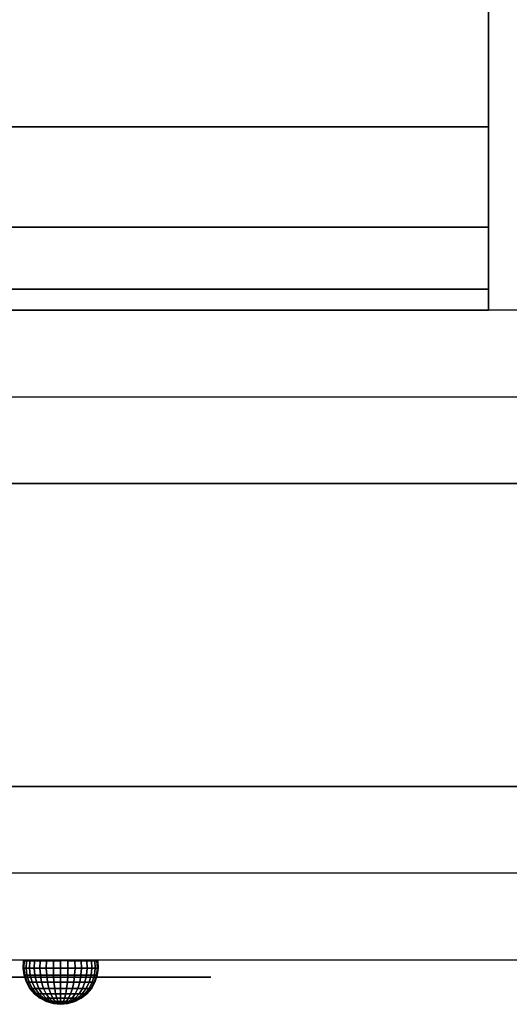
# Model space of a CAD drawing. Extents: x -167 to 172, y -192 to 118.
# Drawn here: x 9 to 62, y -192 to -86 of the extents above; entities that cross this region are included whole.
import ezdxf

# ---------------------------------------------------------------- set-up
doc = ezdxf.new("R2010")
doc.units = 0
doc.header["$LTSCALE"] = 50
doc.layers.get('0').update_dxf_attribs({"linetype": 'CONTINUOUS'})

# ---------------------------------------------------------------- blocks, each defined once
blk = doc.blocks.new('QMODEL__20250710083437_1')
at = {"color": 9, "invisible_edges": 15}
for points in [[(60, -44.194174, 44.194174), (60, -51.966851, 34.72314), (60, -97.697679, 65.279502), (60, -83.085047, 83.085047)], [(60, -51.966851, -34.72314), (60, -44.194174, -44.194174), (60, -83.085047, -83.085047), (60, -97.697679, -65.279502)], [(60, -51.966851, 34.72314), (60, -57.742471, 23.917715), (60, -108.555845, 44.965303), (60, -97.697679, 65.279502)], [(60, -57.742471, -23.917715), (60, -51.966851, -34.72314), (60, -97.697679, -65.279502), (60, -108.555845, -44.965303)], [(60, -57.742471, 23.917715), (60, -61.29908, 12.193145), (60, -115.24227, 22.923113), (60, -108.555845, 44.965303)], [(60, -61.29908, -12.193145), (60, -57.742471, -23.917715), (60, -108.555845, -44.965303), (60, -115.24227, -22.923113)], [(60, -61.29908, 12.193145), (60, -62.5), (60, -117.5), (60, -115.24227, 22.923113)], [(60, -62.5), (60, -61.29908, -12.193145), (60, -115.24227, -22.923113), (60, -117.5)]]:
    blk.add_3dface(points, dxfattribs=at)
at = {"color": 19}
for points, invisible_edges in [([(164.999998, -126.86, -50), (164.999998, -117.5, -50), (-44.999998, -117.5, -50), (-44.999998, -126.86, -50)], 5), ([(164.999998, -126.86, 50), (164.999998, -117.5, 50), (-44.999998, -117.5, 50), (-44.999998, -126.86, 50)], 5), ([(164.999998, -187.699997, -50), (164.999998, -178.339998, -50), (-44.999998, -178.339998, -50), (-44.999998, -187.699997, -50)], 5), ([(164.999998, -187.699997, 50), (164.999998, -178.339998, 50), (-44.999998, -178.339998, 50), (-44.999998, -187.699997, 50)], 5), ([(164.999998, -187.699997, 50), (164.999998, -178.339998, 50), (-44.999998, -178.339998, 50), (-44.999998, -187.699997, 50)], 5), ([(164.999998, -187.699997, -50), (164.999998, -178.339998, -50), (-44.999998, -178.339998, -50), (-44.999998, -187.699997, -50)], 5), ([(-2.999999, -189.571996, 10), (-2.999999, -189.571996, -10), (25.000001, -189.571996, -5), (25.000001, -189.571996, 5)], 4), ([(25.000001, -189.571996), (25.000001, -189.571996, 5), (25.975452, -189.571996, 4.903926)], 13), ([(25.000001, -189.571996), (25.975452, -189.571996, 4.903926), (26.913418, -189.571996, 4.619398)], 13), ([(25.000001, -189.571996), (26.913418, -189.571996, 4.619398), (27.777852, -189.571996, 4.157348)], 13), ([(25.000001, -189.571996), (27.777852, -189.571996, 4.157348), (28.535535, -189.571996, 3.535534)], 13), ([(25.000001, -189.571996), (28.535535, -189.571996, 3.535534), (29.157349, -189.571996, 2.777851)], 13), ([(25.000001, -189.571996), (29.157349, -189.571996, 2.777851), (29.619398, -189.571996, 1.913417)], 13), ([(25.000001, -189.571996), (29.619398, -189.571996, 1.913417), (29.903927, -189.571996, 0.975452)], 13), ([(25.000001, -189.571996), (29.903927, -189.571996, 0.975452), (30.000001, -189.571996)], 13), ([(25.000001, -189.571996), (30.000001, -189.571996), (29.903927, -189.571996, -0.975452)], 13), ([(25.000001, -189.571996), (29.903927, -189.571996, -0.975452), (29.619398, -189.571996, -1.913417)], 13), ([(25.000001, -189.571996), (29.619398, -189.571996, -1.913417), (29.157349, -189.571996, -2.777851)], 13), ([(25.000001, -189.571996), (29.157349, -189.571996, -2.777851), (28.535535, -189.571996, -3.535534)], 13), ([(25.000001, -189.571996), (28.535535, -189.571996, -3.535534), (27.777852, -189.571996, -4.157348)], 13), ([(25.000001, -189.571996), (27.777852, -189.571996, -4.157348), (26.913418, -189.571996, -4.619398)], 13), ([(25.000001, -189.571996), (26.913418, -189.571996, -4.619398), (25.975452, -189.571996, -4.903926)], 13), ([(25.000001, -189.571996), (25.975452, -189.571996, -4.903926), (25.000001, -189.571996, -5)], 13)]:
    blk.add_3dface(points, dxfattribs=dict(at, invisible_edges=invisible_edges))
at = {"color": 252}
for points, invisible_edges in [([(-44.999998, -117.5, 50), (-44.999998, -117.5, -50), (164.999998, -117.5, -50), (164.999998, -117.5, 50)], 15), ([(164.999998, -136.219999, -50), (164.999998, -126.86, -50), (-44.999998, -126.86, -50), (-44.999998, -136.219999, -50)], 7), ([(164.999998, -136.219999, 50), (164.999998, -126.86, 50), (-44.999998, -126.86, 50), (-44.999998, -136.219999, 50)], 7), ([(163.599998, -168.979998, -49), (163.599998, -136.219999, -49), (-43.599998, -136.219999, -49), (-43.599998, -168.979998, -49)], 5), ([(-43.599998, -136.219999, -49), (-43.599998, -136.219999, -50), (163.599998, -136.219999, -50), (163.599998, -136.219999, -49)], 15), ([(163.599998, -168.979998, 49), (163.599998, -136.219999, 49), (-43.599998, -136.219999, 49), (-43.599998, -168.979998, 49)], 5), ([(-43.599998, -136.219999, 49), (-43.599998, -136.219999, 50), (163.599998, -136.219999, 50), (163.599998, -136.219999, 49)], 15), ([(164.999998, -178.339998, -50), (164.999998, -168.979998, -50), (-44.999998, -168.979998, -50), (-44.999998, -178.339998, -50)], 13), ([(164.999998, -178.339998, 50), (164.999998, -168.979998, 50), (-44.999998, -168.979998, 50), (-44.999998, -178.339998, 50)], 13), ([(164.999998, -178.339998, 50), (164.999998, -168.979998, 50), (-44.999998, -168.979998, 50), (-44.999998, -178.339998, 50)], 13), ([(164.999998, -178.339998, -50), (164.999998, -168.979998, -50), (-44.999998, -168.979998, -50), (-44.999998, -178.339998, -50)], 13), ([(-43.599998, -168.979998, -49), (-43.599998, -168.979998, -50), (163.599998, -168.979998, -50), (163.599998, -168.979998, -49)], 15), ([(-43.599998, -168.979998, 49), (-43.599998, -168.979998, 50), (163.599998, -168.979998, 50), (163.599998, -168.979998, 49)], 15)]:
    blk.add_3dface(points, dxfattribs=dict(at, invisible_edges=invisible_edges))
at = {"color": 100, "invisible_edges": 15}
blk.add_3dface([(-44.999998, -187.699997, 50), (-44.999998, -187.699997, -50), (164.999998, -187.699997, -50), (164.999998, -187.699997, 50)], dxfattribs=at)
at = {"color": 9}
mesh = blk.add_polymesh((2, 32), dxfattribs=dict(at, n_close=True))
for k, corner in enumerate([(-60, 0, 117.5), (-60, -22.923113, 115.24227), (-60, -44.965303, 108.555845), (-60, -65.279502, 97.697679), (-60, -83.085047, 83.085047), (-60, -97.697679, 65.279502), (-60, -108.555845, 44.965303), (-60, -115.24227, 22.923113), (-60, -117.5), (-60, -115.24227, -22.923113), (-60, -108.555845, -44.965303), (-60, -97.697679, -65.279502), (-60, -83.085047, -83.085047), (-60, -65.279502, -97.697679), (-60, -44.965303, -108.555845), (-60, -22.923113, -115.24227), (-60, 0, -117.5), (-60, 22.923113, -115.24227), (-60, 44.965303, -108.555845), (-60, 65.279502, -97.697679), (-60, 83.085047, -83.085047), (-60, 97.697679, -65.279502), (-60, 108.555845, -44.965303), (-60, 115.24227, -22.923113), (-60, 117.5), (-60, 115.24227, 22.923113), (-60, 108.555845, 44.965303), (-60, 97.697679, 65.279502), (-60, 83.085047, 83.085047), (-60, 65.279502, 97.697679), (-60, 44.965303, 108.555845), (-60, 22.923113, 115.24227), (60, 0, 117.5), (60, -22.923113, 115.24227), (60, -44.965303, 108.555845), (60, -65.279502, 97.697679), (60, -83.085047, 83.085047), (60, -97.697679, 65.279502), (60, -108.555845, 44.965303), (60, -115.24227, 22.923113), (60, -117.5), (60, -115.24227, -22.923113), (60, -108.555845, -44.965303), (60, -97.697679, -65.279502), (60, -83.085047, -83.085047), (60, -65.279502, -97.697679), (60, -44.965303, -108.555845), (60, -22.923113, -115.24227), (60, 0, -117.5), (60, 22.923113, -115.24227), (60, 44.965303, -108.555845), (60, 65.279502, -97.697679), (60, 83.085047, -83.085047), (60, 97.697679, -65.279502), (60, 108.555845, -44.965303), (60, 115.24227, -22.923113), (60, 117.5), (60, 115.24227, 22.923113), (60, 108.555845, 44.965303), (60, 97.697679, 65.279502), (60, 83.085047, 83.085047), (60, 65.279502, 97.697679), (60, 44.965303, 108.555845), (60, 22.923113, 115.24227)]):
    mesh.set_mesh_vertex(divmod(k, 32), corner)
at = {"color": 252}
mesh = blk.add_polymesh((2, 9), dxfattribs=at)
for k, corner in enumerate([(13.800001, -188.591495, -30.953156), (13.010501, -188.591495, -31.030915), (12.251341, -188.591495, -31.261204), (11.551695, -188.591495, -31.635172), (10.93845, -188.591495, -32.138449), (10.435173, -188.591495, -32.751694), (10.061204, -188.591495, -33.45134), (9.830916, -188.591495, -34.2105), (9.753157, -188.591495, -35), (13.800001, -187.816996, -31), (13.019639, -187.816996, -31.076859), (12.269267, -187.816996, -31.304482), (11.57772, -187.816996, -31.674122), (10.971574, -187.816996, -32.171573), (10.474122, -187.816996, -32.777719), (10.104483, -187.816996, -33.469266), (9.87686, -187.816996, -34.219639), (9.800001, -187.816996, -35)]):
    mesh.set_mesh_vertex(divmod(k, 9), corner)
mesh = blk.add_polymesh((2, 9), dxfattribs=at)
for k, corner in enumerate([(9.753157, -188.591495, -35), (9.830916, -188.591495, -35.7895), (10.061204, -188.591495, -36.54866), (10.435173, -188.591495, -37.248306), (10.93845, -188.591495, -37.861551), (11.551695, -188.591495, -38.364828), (12.251341, -188.591495, -38.738796), (13.010501, -188.591495, -38.969085), (13.800001, -188.591495, -39.046844), (9.800001, -187.816996, -35), (9.87686, -187.816996, -35.780361), (10.104483, -187.816996, -36.530734), (10.474122, -187.816996, -37.222281), (10.971574, -187.816996, -37.828427), (11.57772, -187.816996, -38.325878), (12.269267, -187.816996, -38.695518), (13.019639, -187.816996, -38.923141), (13.800001, -187.816996, -39)]):
    mesh.set_mesh_vertex(divmod(k, 9), corner)
mesh = blk.add_polymesh((2, 9), dxfattribs=at)
for k, corner in enumerate([(13.800001, -188.591495, 39.046844), (13.010501, -188.591495, 38.969085), (12.251341, -188.591495, 38.738796), (11.551695, -188.591495, 38.364828), (10.93845, -188.591495, 37.861551), (10.435173, -188.591495, 37.248306), (10.061204, -188.591495, 36.54866), (9.830916, -188.591495, 35.7895), (9.753157, -188.591495, 35), (13.800001, -187.816996, 39), (13.019639, -187.816996, 38.923141), (12.269267, -187.816996, 38.695518), (11.57772, -187.816996, 38.325878), (10.971574, -187.816996, 37.828427), (10.474122, -187.816996, 37.222281), (10.104483, -187.816996, 36.530734), (9.87686, -187.816996, 35.780361), (9.800001, -187.816996, 35)]):
    mesh.set_mesh_vertex(divmod(k, 9), corner)
mesh = blk.add_polymesh((2, 9), dxfattribs=at)
for k, corner in enumerate([(9.753157, -188.591495, 35), (9.830916, -188.591495, 34.2105), (10.061204, -188.591495, 33.45134), (10.435173, -188.591495, 32.751694), (10.93845, -188.591495, 32.138449), (11.551695, -188.591495, 31.635172), (12.251341, -188.591495, 31.261204), (13.010501, -188.591495, 31.030915), (13.800001, -188.591495, 30.953156), (9.800001, -187.816996, 35), (9.87686, -187.816996, 34.219639), (10.104483, -187.816996, 33.469266), (10.474122, -187.816996, 32.777719), (10.971574, -187.816996, 32.171573), (11.57772, -187.816996, 31.674122), (12.269267, -187.816996, 31.304482), (13.019639, -187.816996, 31.076859), (13.800001, -187.816996, 31)]):
    mesh.set_mesh_vertex(divmod(k, 9), corner)
mesh = blk.add_polymesh((2, 9), dxfattribs=at)
for k, corner in enumerate([(13.800001, -188.591495, -39.046844), (14.589501, -188.591495, -38.969085), (15.348661, -188.591495, -38.738796), (16.048307, -188.591495, -38.364828), (16.661552, -188.591495, -37.861551), (17.164829, -188.591495, -37.248306), (17.538797, -188.591495, -36.54866), (17.769086, -188.591495, -35.7895), (17.846845, -188.591495, -35), (13.800001, -187.816996, -39), (14.580362, -187.816996, -38.923141), (15.330735, -187.816996, -38.695518), (16.022282, -187.816996, -38.325878), (16.628428, -187.816996, -37.828427), (17.125879, -187.816996, -37.222281), (17.495519, -187.816996, -36.530734), (17.723142, -187.816996, -35.780361), (17.800001, -187.816996, -35)]):
    mesh.set_mesh_vertex(divmod(k, 9), corner)
mesh = blk.add_polymesh((2, 9), dxfattribs=at)
for k, corner in enumerate([(13.800001, -188.591495, 30.953156), (14.589501, -188.591495, 31.030915), (15.348661, -188.591495, 31.261204), (16.048307, -188.591495, 31.635172), (16.661552, -188.591495, 32.138449), (17.164829, -188.591495, 32.751694), (17.538797, -188.591495, 33.45134), (17.769086, -188.591495, 34.2105), (17.846845, -188.591495, 35), (13.800001, -187.816996, 31), (14.580362, -187.816996, 31.076859), (15.330735, -187.816996, 31.304482), (16.022282, -187.816996, 31.674122), (16.628428, -187.816996, 32.171573), (17.125879, -187.816996, 32.777719), (17.495519, -187.816996, 33.469266), (17.723142, -187.816996, 34.219639), (17.800001, -187.816996, 35)]):
    mesh.set_mesh_vertex(divmod(k, 9), corner)
mesh = blk.add_polymesh((2, 8), dxfattribs=at)
for k, corner in enumerate([(17.846845, -188.591495, -35), (17.769086, -188.591495, -34.2105), (17.538797, -188.591495, -33.45134), (17.164829, -188.591495, -32.751694), (16.661552, -188.591495, -32.138449), (16.048307, -188.591495, -31.635172), (15.348661, -188.591495, -31.261204), (14.589501, -188.591495, -31.030915), (17.800001, -187.816996, -35), (17.723142, -187.816996, -34.219639), (17.495519, -187.816996, -33.469266), (17.125879, -187.816996, -32.777719), (16.628428, -187.816996, -32.171573), (16.022282, -187.816996, -31.674122), (15.330735, -187.816996, -31.304482), (14.580362, -187.816996, -31.076859)]):
    mesh.set_mesh_vertex(divmod(k, 8), corner)
mesh = blk.add_polymesh((2, 8), dxfattribs=at)
for k, corner in enumerate([(17.846845, -188.591495, 35), (17.769086, -188.591495, 35.7895), (17.538797, -188.591495, 36.54866), (17.164829, -188.591495, 37.248306), (16.661552, -188.591495, 37.861551), (16.048307, -188.591495, 38.364828), (15.348661, -188.591495, 38.738796), (14.589501, -188.591495, 38.969085), (17.800001, -187.816996, 35), (17.723142, -187.816996, 35.780361), (17.495519, -187.816996, 36.530734), (17.125879, -187.816996, 37.222281), (16.628428, -187.816996, 37.828427), (16.022282, -187.816996, 38.325878), (15.330735, -187.816996, 38.695518), (14.580362, -187.816996, 38.923141)]):
    mesh.set_mesh_vertex(divmod(k, 8), corner)
mesh = blk.add_polymesh((9, 9), dxfattribs=at)
for k, corner in enumerate([(13.800001, -192.496995, -35), (13.800001, -192.496995, -35), (13.800001, -192.496995, -35), (13.800001, -192.496995, -35), (13.800001, -192.496995, -35), (13.800001, -192.496995, -35), (13.800001, -192.496995, -35), (13.800001, -192.496995, -35), (13.800001, -192.496995, -35), (13.800001, -192.422658, -34.227654), (13.649324, -192.422658, -34.242495), (13.504437, -192.422658, -34.286446), (13.370909, -192.422658, -34.357818), (13.25387, -192.422658, -34.453869), (13.157819, -192.422658, -34.570908), (13.086447, -192.422658, -34.704436), (13.042496, -192.422658, -34.849323), (13.027655, -192.422658, -35), (13.800001, -192.202375, -33.483666), (13.504179, -192.202375, -33.512802), (13.219725, -192.202375, -33.59909), (12.957571, -192.202375, -33.739214), (12.727791, -192.202375, -33.92779), (12.539215, -192.202375, -34.15757), (12.399091, -192.202375, -34.419724), (12.312802, -192.202375, -34.704178), (12.283666, -192.202375, -35), (13.800001, -191.844235, -32.79535), (13.369895, -191.844235, -32.837711), (12.956318, -191.844235, -32.963169), (12.575163, -191.844235, -33.1669), (12.241077, -191.844235, -33.441077), (11.966901, -191.844235, -33.775162), (11.763169, -191.844235, -34.156317), (11.637712, -191.844235, -34.569894), (11.59535, -191.844235, -35), (13.800001, -191.361386, -32.187978), (13.251402, -191.361386, -32.24201), (12.723886, -191.361386, -32.40203), (12.237725, -191.361386, -32.661889), (11.811601, -191.361386, -33.0116), (11.46189, -191.361386, -33.437724), (11.202031, -191.361386, -33.923886), (11.042011, -191.361386, -34.451402), (10.987978, -191.361386, -35), (13.800001, -190.771556, -31.68385), (13.153052, -190.771556, -31.747569), (12.530965, -190.771556, -31.936277), (11.957646, -190.771556, -32.242722), (11.455128, -190.771556, -32.655128), (11.042723, -190.771556, -33.157646), (10.736277, -190.771556, -33.730964), (10.547569, -190.771556, -34.353051), (10.483851, -190.771556, -35), (13.800001, -190.096402, -31.301475), (13.078454, -190.096402, -31.372541), (12.384637, -190.096402, -31.583009), (11.74521, -190.096402, -31.924789), (11.184749, -190.096402, -32.384748), (10.72479, -190.096402, -32.94521), (10.383009, -190.096402, -33.584636), (10.172542, -190.096402, -34.278454), (10.101476, -190.096402, -35), (13.800001, -189.360711, -31.054893), (13.030349, -189.360711, -31.130697), (12.290274, -189.360711, -31.355196), (11.608217, -189.360711, -31.719763), (11.010389, -189.360711, -32.210388), (10.519764, -189.360711, -32.808216), (10.155197, -189.360711, -33.490273), (9.930698, -189.360711, -34.230348), (9.854894, -189.360711, -35), (13.800001, -188.591495, -30.953156), (13.010501, -188.591495, -31.030915), (12.251341, -188.591495, -31.261204), (11.551695, -188.591495, -31.635172), (10.93845, -188.591495, -32.138449), (10.435173, -188.591495, -32.751694), (10.061204, -188.591495, -33.45134), (9.830916, -188.591495, -34.2105), (9.753157, -188.591495, -35)]):
    mesh.set_mesh_vertex(divmod(k, 9), corner)
mesh = blk.add_polymesh((9, 9), dxfattribs=at)
for k, corner in enumerate([(13.800001, -192.496995, -35), (13.800001, -192.496995, -35), (13.800001, -192.496995, -35), (13.800001, -192.496995, -35), (13.800001, -192.496995, -35), (13.800001, -192.496995, -35), (13.800001, -192.496995, -35), (13.800001, -192.496995, -35), (13.800001, -192.496995, -35), (13.027655, -192.422658, -35), (13.042496, -192.422658, -35.150677), (13.086447, -192.422658, -35.295564), (13.157819, -192.422658, -35.429092), (13.25387, -192.422658, -35.546131), (13.370909, -192.422658, -35.642182), (13.504437, -192.422658, -35.713554), (13.649324, -192.422658, -35.757505), (13.800001, -192.422658, -35.772346), (12.283666, -192.202375, -35), (12.312802, -192.202375, -35.295822), (12.399091, -192.202375, -35.580276), (12.539215, -192.202375, -35.84243), (12.727791, -192.202375, -36.07221), (12.957571, -192.202375, -36.260786), (13.219725, -192.202375, -36.40091), (13.504179, -192.202375, -36.487198), (13.800001, -192.202375, -36.516334), (11.59535, -191.844235, -35), (11.637712, -191.844235, -35.430106), (11.763169, -191.844235, -35.843683), (11.966901, -191.844235, -36.224838), (12.241077, -191.844235, -36.558923), (12.575163, -191.844235, -36.8331), (12.956318, -191.844235, -37.036831), (13.369895, -191.844235, -37.162289), (13.800001, -191.844235, -37.20465), (10.987978, -191.361386, -35), (11.042011, -191.361386, -35.548598), (11.202031, -191.361386, -36.076114), (11.46189, -191.361386, -36.562276), (11.811601, -191.361386, -36.9884), (12.237725, -191.361386, -37.338111), (12.723886, -191.361386, -37.59797), (13.251402, -191.361386, -37.75799), (13.800001, -191.361386, -37.812022), (10.483851, -190.771556, -35), (10.547569, -190.771556, -35.646949), (10.736277, -190.771556, -36.269036), (11.042723, -190.771556, -36.842354), (11.455128, -190.771556, -37.344872), (11.957646, -190.771556, -37.757278), (12.530965, -190.771556, -38.063723), (13.153052, -190.771556, -38.252431), (13.800001, -190.771556, -38.31615), (10.101476, -190.096402, -35), (10.172542, -190.096402, -35.721546), (10.383009, -190.096402, -36.415364), (10.72479, -190.096402, -37.05479), (11.184749, -190.096402, -37.615252), (11.74521, -190.096402, -38.075211), (12.384637, -190.096402, -38.416991), (13.078454, -190.096402, -38.627459), (13.800001, -190.096402, -38.698525), (9.854894, -189.360711, -35), (9.930698, -189.360711, -35.769652), (10.155197, -189.360711, -36.509727), (10.519764, -189.360711, -37.191784), (11.010389, -189.360711, -37.789612), (11.608217, -189.360711, -38.280237), (12.290274, -189.360711, -38.644804), (13.030349, -189.360711, -38.869303), (13.800001, -189.360711, -38.945107), (9.753157, -188.591495, -35), (9.830916, -188.591495, -35.7895), (10.061204, -188.591495, -36.54866), (10.435173, -188.591495, -37.248306), (10.93845, -188.591495, -37.861551), (11.551695, -188.591495, -38.364828), (12.251341, -188.591495, -38.738796), (13.010501, -188.591495, -38.969085), (13.800001, -188.591495, -39.046844)]):
    mesh.set_mesh_vertex(divmod(k, 9), corner)
mesh = blk.add_polymesh((9, 9), dxfattribs=at)
for k, corner in enumerate([(13.800001, -192.496995, 35), (13.800001, -192.496995, 35), (13.800001, -192.496995, 35), (13.800001, -192.496995, 35), (13.800001, -192.496995, 35), (13.800001, -192.496995, 35), (13.800001, -192.496995, 35), (13.800001, -192.496995, 35), (13.800001, -192.496995, 35), (13.800001, -192.422658, 35.772346), (13.649324, -192.422658, 35.757505), (13.504437, -192.422658, 35.713554), (13.370909, -192.422658, 35.642182), (13.25387, -192.422658, 35.546131), (13.157819, -192.422658, 35.429092), (13.086447, -192.422658, 35.295564), (13.042496, -192.422658, 35.150677), (13.027655, -192.422658, 35), (13.800001, -192.202375, 36.516334), (13.504179, -192.202375, 36.487198), (13.219725, -192.202375, 36.40091), (12.957571, -192.202375, 36.260786), (12.727791, -192.202375, 36.07221), (12.539215, -192.202375, 35.84243), (12.399091, -192.202375, 35.580276), (12.312802, -192.202375, 35.295822), (12.283666, -192.202375, 35), (13.800001, -191.844235, 37.20465), (13.369895, -191.844235, 37.162289), (12.956318, -191.844235, 37.036831), (12.575163, -191.844235, 36.8331), (12.241077, -191.844235, 36.558923), (11.966901, -191.844235, 36.224838), (11.763169, -191.844235, 35.843683), (11.637712, -191.844235, 35.430106), (11.59535, -191.844235, 35), (13.800001, -191.361386, 37.812022), (13.251402, -191.361386, 37.75799), (12.723886, -191.361386, 37.59797), (12.237725, -191.361386, 37.338111), (11.811601, -191.361386, 36.9884), (11.46189, -191.361386, 36.562276), (11.202031, -191.361386, 36.076114), (11.042011, -191.361386, 35.548598), (10.987978, -191.361386, 35), (13.800001, -190.771556, 38.31615), (13.153052, -190.771556, 38.252431), (12.530965, -190.771556, 38.063723), (11.957646, -190.771556, 37.757278), (11.455128, -190.771556, 37.344872), (11.042723, -190.771556, 36.842354), (10.736277, -190.771556, 36.269036), (10.547569, -190.771556, 35.646949), (10.483851, -190.771556, 35), (13.800001, -190.096402, 38.698525), (13.078454, -190.096402, 38.627459), (12.384637, -190.096402, 38.416991), (11.74521, -190.096402, 38.075211), (11.184749, -190.096402, 37.615252), (10.72479, -190.096402, 37.05479), (10.383009, -190.096402, 36.415364), (10.172542, -190.096402, 35.721546), (10.101476, -190.096402, 35), (13.800001, -189.360711, 38.945107), (13.030349, -189.360711, 38.869303), (12.290274, -189.360711, 38.644804), (11.608217, -189.360711, 38.280237), (11.010389, -189.360711, 37.789612), (10.519764, -189.360711, 37.191784), (10.155197, -189.360711, 36.509727), (9.930698, -189.360711, 35.769652), (9.854894, -189.360711, 35), (13.800001, -188.591495, 39.046844), (13.010501, -188.591495, 38.969085), (12.251341, -188.591495, 38.738796), (11.551695, -188.591495, 38.364828), (10.93845, -188.591495, 37.861551), (10.435173, -188.591495, 37.248306), (10.061204, -188.591495, 36.54866), (9.830916, -188.591495, 35.7895), (9.753157, -188.591495, 35)]):
    mesh.set_mesh_vertex(divmod(k, 9), corner)
mesh = blk.add_polymesh((9, 9), dxfattribs=at)
for k, corner in enumerate([(13.800001, -192.496995, 35), (13.800001, -192.496995, 35), (13.800001, -192.496995, 35), (13.800001, -192.496995, 35), (13.800001, -192.496995, 35), (13.800001, -192.496995, 35), (13.800001, -192.496995, 35), (13.800001, -192.496995, 35), (13.800001, -192.496995, 35), (13.027655, -192.422658, 35), (13.042496, -192.422658, 34.849323), (13.086447, -192.422658, 34.704436), (13.157819, -192.422658, 34.570908), (13.25387, -192.422658, 34.453869), (13.370909, -192.422658, 34.357818), (13.504437, -192.422658, 34.286446), (13.649324, -192.422658, 34.242495), (13.800001, -192.422658, 34.227654), (12.283666, -192.202375, 35), (12.312802, -192.202375, 34.704178), (12.399091, -192.202375, 34.419724), (12.539215, -192.202375, 34.15757), (12.727791, -192.202375, 33.92779), (12.957571, -192.202375, 33.739214), (13.219725, -192.202375, 33.59909), (13.504179, -192.202375, 33.512802), (13.800001, -192.202375, 33.483666), (11.59535, -191.844235, 35), (11.637712, -191.844235, 34.569894), (11.763169, -191.844235, 34.156317), (11.966901, -191.844235, 33.775162), (12.241077, -191.844235, 33.441077), (12.575163, -191.844235, 33.1669), (12.956318, -191.844235, 32.963169), (13.369895, -191.844235, 32.837711), (13.800001, -191.844235, 32.79535), (10.987978, -191.361386, 35), (11.042011, -191.361386, 34.451402), (11.202031, -191.361386, 33.923886), (11.46189, -191.361386, 33.437724), (11.811601, -191.361386, 33.0116), (12.237725, -191.361386, 32.661889), (12.723886, -191.361386, 32.40203), (13.251402, -191.361386, 32.24201), (13.800001, -191.361386, 32.187978), (10.483851, -190.771556, 35), (10.547569, -190.771556, 34.353051), (10.736277, -190.771556, 33.730964), (11.042723, -190.771556, 33.157646), (11.455128, -190.771556, 32.655128), (11.957646, -190.771556, 32.242722), (12.530965, -190.771556, 31.936277), (13.153052, -190.771556, 31.747569), (13.800001, -190.771556, 31.68385), (10.101476, -190.096402, 35), (10.172542, -190.096402, 34.278454), (10.383009, -190.096402, 33.584636), (10.72479, -190.096402, 32.94521), (11.184749, -190.096402, 32.384748), (11.74521, -190.096402, 31.924789), (12.384637, -190.096402, 31.583009), (13.078454, -190.096402, 31.372541), (13.800001, -190.096402, 31.301475), (9.854894, -189.360711, 35), (9.930698, -189.360711, 34.230348), (10.155197, -189.360711, 33.490273), (10.519764, -189.360711, 32.808216), (11.010389, -189.360711, 32.210388), (11.608217, -189.360711, 31.719763), (12.290274, -189.360711, 31.355196), (13.030349, -189.360711, 31.130697), (13.800001, -189.360711, 31.054893), (9.753157, -188.591495, 35), (9.830916, -188.591495, 34.2105), (10.061204, -188.591495, 33.45134), (10.435173, -188.591495, 32.751694), (10.93845, -188.591495, 32.138449), (11.551695, -188.591495, 31.635172), (12.251341, -188.591495, 31.261204), (13.010501, -188.591495, 31.030915), (13.800001, -188.591495, 30.953156)]):
    mesh.set_mesh_vertex(divmod(k, 9), corner)
mesh = blk.add_polymesh((9, 9), dxfattribs=at)
for k, corner in enumerate([(13.800001, -192.496995, -35), (13.800001, -192.496995, -35), (13.800001, -192.496995, -35), (13.800001, -192.496995, -35), (13.800001, -192.496995, -35), (13.800001, -192.496995, -35), (13.800001, -192.496995, -35), (13.800001, -192.496995, -35), (13.800001, -192.496995, -35), (13.800001, -192.422658, -35.772346), (13.950678, -192.422658, -35.757505), (14.095565, -192.422658, -35.713554), (14.229093, -192.422658, -35.642182), (14.346132, -192.422658, -35.546131), (14.442183, -192.422658, -35.429092), (14.513555, -192.422658, -35.295564), (14.557506, -192.422658, -35.150677), (14.572346, -192.422658, -35), (13.800001, -192.202375, -36.516334), (14.095823, -192.202375, -36.487198), (14.380277, -192.202375, -36.40091), (14.642431, -192.202375, -36.260786), (14.872211, -192.202375, -36.07221), (15.060787, -192.202375, -35.84243), (15.200911, -192.202375, -35.580276), (15.287199, -192.202375, -35.295822), (15.316335, -192.202375, -35), (13.800001, -191.844235, -37.20465), (14.230107, -191.844235, -37.162289), (14.643684, -191.844235, -37.036831), (15.024839, -191.844235, -36.8331), (15.358924, -191.844235, -36.558923), (15.633101, -191.844235, -36.224838), (15.836832, -191.844235, -35.843683), (15.96229, -191.844235, -35.430106), (16.004651, -191.844235, -35), (13.800001, -191.361386, -37.812022), (14.348599, -191.361386, -37.75799), (14.876115, -191.361386, -37.59797), (15.362277, -191.361386, -37.338111), (15.788401, -191.361386, -36.9884), (16.138112, -191.361386, -36.562276), (16.397971, -191.361386, -36.076114), (16.557991, -191.361386, -35.548598), (16.612023, -191.361386, -35), (13.800001, -190.771556, -38.31615), (14.44695, -190.771556, -38.252431), (15.069037, -190.771556, -38.063723), (15.642355, -190.771556, -37.757278), (16.144873, -190.771556, -37.344872), (16.557279, -190.771556, -36.842354), (16.863724, -190.771556, -36.269036), (17.052432, -190.771556, -35.646949), (17.116151, -190.771556, -35), (13.800001, -190.096402, -38.698525), (14.521547, -190.096402, -38.627459), (15.215365, -190.096402, -38.416991), (15.854791, -190.096402, -38.075211), (16.415253, -190.096402, -37.615252), (16.875212, -190.096402, -37.05479), (17.216992, -190.096402, -36.415364), (17.427459, -190.096402, -35.721546), (17.498526, -190.096402, -35), (13.800001, -189.360711, -38.945107), (14.569653, -189.360711, -38.869303), (15.309728, -189.360711, -38.644804), (15.991785, -189.360711, -38.280237), (16.589613, -189.360711, -37.789612), (17.080238, -189.360711, -37.191784), (17.444805, -189.360711, -36.509727), (17.669304, -189.360711, -35.769652), (17.745108, -189.360711, -35), (13.800001, -188.591495, -39.046844), (14.589501, -188.591495, -38.969085), (15.348661, -188.591495, -38.738796), (16.048307, -188.591495, -38.364828), (16.661552, -188.591495, -37.861551), (17.164829, -188.591495, -37.248306), (17.538797, -188.591495, -36.54866), (17.769086, -188.591495, -35.7895), (17.846845, -188.591495, -35)]):
    mesh.set_mesh_vertex(divmod(k, 9), corner)
mesh = blk.add_polymesh((9, 8), dxfattribs=at)
for k, corner in enumerate([(13.800001, -192.496995, -35), (13.800001, -192.496995, -35), (13.800001, -192.496995, -35), (13.800001, -192.496995, -35), (13.800001, -192.496995, -35), (13.800001, -192.496995, -35), (13.800001, -192.496995, -35), (13.800001, -192.496995, -35), (14.572346, -192.422658, -35), (14.557506, -192.422658, -34.849323), (14.513555, -192.422658, -34.704436), (14.442183, -192.422658, -34.570908), (14.346132, -192.422658, -34.453869), (14.229093, -192.422658, -34.357818), (14.095565, -192.422658, -34.286446), (13.950678, -192.422658, -34.242495), (15.316335, -192.202375, -35), (15.287199, -192.202375, -34.704178), (15.200911, -192.202375, -34.419724), (15.060787, -192.202375, -34.15757), (14.872211, -192.202375, -33.92779), (14.642431, -192.202375, -33.739214), (14.380277, -192.202375, -33.59909), (14.095823, -192.202375, -33.512802), (16.004651, -191.844235, -35), (15.96229, -191.844235, -34.569894), (15.836832, -191.844235, -34.156317), (15.633101, -191.844235, -33.775162), (15.358924, -191.844235, -33.441077), (15.024839, -191.844235, -33.1669), (14.643684, -191.844235, -32.963169), (14.230107, -191.844235, -32.837711), (16.612023, -191.361386, -35), (16.557991, -191.361386, -34.451402), (16.397971, -191.361386, -33.923886), (16.138112, -191.361386, -33.437724), (15.788401, -191.361386, -33.0116), (15.362277, -191.361386, -32.661889), (14.876115, -191.361386, -32.40203), (14.348599, -191.361386, -32.24201), (17.116151, -190.771556, -35), (17.052432, -190.771556, -34.353051), (16.863724, -190.771556, -33.730964), (16.557279, -190.771556, -33.157646), (16.144873, -190.771556, -32.655128), (15.642355, -190.771556, -32.242722), (15.069037, -190.771556, -31.936277), (14.44695, -190.771556, -31.747569), (17.498526, -190.096402, -35), (17.427459, -190.096402, -34.278454), (17.216992, -190.096402, -33.584636), (16.875212, -190.096402, -32.94521), (16.415253, -190.096402, -32.384748), (15.854791, -190.096402, -31.924789), (15.215365, -190.096402, -31.583009), (14.521547, -190.096402, -31.372541), (17.745108, -189.360711, -35), (17.669304, -189.360711, -34.230348), (17.444805, -189.360711, -33.490273), (17.080238, -189.360711, -32.808216), (16.589613, -189.360711, -32.210388), (15.991785, -189.360711, -31.719763), (15.309728, -189.360711, -31.355196), (14.569653, -189.360711, -31.130697), (17.846845, -188.591495, -35), (17.769086, -188.591495, -34.2105), (17.538797, -188.591495, -33.45134), (17.164829, -188.591495, -32.751694), (16.661552, -188.591495, -32.138449), (16.048307, -188.591495, -31.635172), (15.348661, -188.591495, -31.261204), (14.589501, -188.591495, -31.030915)]):
    mesh.set_mesh_vertex(divmod(k, 8), corner)
mesh = blk.add_polymesh((9, 9), dxfattribs=at)
for k, corner in enumerate([(13.800001, -192.496995, 35), (13.800001, -192.496995, 35), (13.800001, -192.496995, 35), (13.800001, -192.496995, 35), (13.800001, -192.496995, 35), (13.800001, -192.496995, 35), (13.800001, -192.496995, 35), (13.800001, -192.496995, 35), (13.800001, -192.496995, 35), (13.800001, -192.422658, 34.227654), (13.950678, -192.422658, 34.242495), (14.095565, -192.422658, 34.286446), (14.229093, -192.422658, 34.357818), (14.346132, -192.422658, 34.453869), (14.442183, -192.422658, 34.570908), (14.513555, -192.422658, 34.704436), (14.557506, -192.422658, 34.849323), (14.572346, -192.422658, 35), (13.800001, -192.202375, 33.483666), (14.095823, -192.202375, 33.512802), (14.380277, -192.202375, 33.59909), (14.642431, -192.202375, 33.739214), (14.872211, -192.202375, 33.92779), (15.060787, -192.202375, 34.15757), (15.200911, -192.202375, 34.419724), (15.287199, -192.202375, 34.704178), (15.316335, -192.202375, 35), (13.800001, -191.844235, 32.79535), (14.230107, -191.844235, 32.837711), (14.643684, -191.844235, 32.963169), (15.024839, -191.844235, 33.1669), (15.358924, -191.844235, 33.441077), (15.633101, -191.844235, 33.775162), (15.836832, -191.844235, 34.156317), (15.96229, -191.844235, 34.569894), (16.004651, -191.844235, 35), (13.800001, -191.361386, 32.187978), (14.348599, -191.361386, 32.24201), (14.876115, -191.361386, 32.40203), (15.362277, -191.361386, 32.661889), (15.788401, -191.361386, 33.0116), (16.138112, -191.361386, 33.437724), (16.397971, -191.361386, 33.923886), (16.557991, -191.361386, 34.451402), (16.612023, -191.361386, 35), (13.800001, -190.771556, 31.68385), (14.44695, -190.771556, 31.747569), (15.069037, -190.771556, 31.936277), (15.642355, -190.771556, 32.242722), (16.144873, -190.771556, 32.655128), (16.557279, -190.771556, 33.157646), (16.863724, -190.771556, 33.730964), (17.052432, -190.771556, 34.353051), (17.116151, -190.771556, 35), (13.800001, -190.096402, 31.301475), (14.521547, -190.096402, 31.372541), (15.215365, -190.096402, 31.583009), (15.854791, -190.096402, 31.924789), (16.415253, -190.096402, 32.384748), (16.875212, -190.096402, 32.94521), (17.216992, -190.096402, 33.584636), (17.427459, -190.096402, 34.278454), (17.498526, -190.096402, 35), (13.800001, -189.360711, 31.054893), (14.569653, -189.360711, 31.130697), (15.309728, -189.360711, 31.355196), (15.991785, -189.360711, 31.719763), (16.589613, -189.360711, 32.210388), (17.080238, -189.360711, 32.808216), (17.444805, -189.360711, 33.490273), (17.669304, -189.360711, 34.230348), (17.745108, -189.360711, 35), (13.800001, -188.591495, 30.953156), (14.589501, -188.591495, 31.030915), (15.348661, -188.591495, 31.261204), (16.048307, -188.591495, 31.635172), (16.661552, -188.591495, 32.138449), (17.164829, -188.591495, 32.751694), (17.538797, -188.591495, 33.45134), (17.769086, -188.591495, 34.2105), (17.846845, -188.591495, 35)]):
    mesh.set_mesh_vertex(divmod(k, 9), corner)
mesh = blk.add_polymesh((9, 8), dxfattribs=at)
for k, corner in enumerate([(13.800001, -192.496995, 35), (13.800001, -192.496995, 35), (13.800001, -192.496995, 35), (13.800001, -192.496995, 35), (13.800001, -192.496995, 35), (13.800001, -192.496995, 35), (13.800001, -192.496995, 35), (13.800001, -192.496995, 35), (14.572346, -192.422658, 35), (14.557506, -192.422658, 35.150677), (14.513555, -192.422658, 35.295564), (14.442183, -192.422658, 35.429092), (14.346132, -192.422658, 35.546131), (14.229093, -192.422658, 35.642182), (14.095565, -192.422658, 35.713554), (13.950678, -192.422658, 35.757505), (15.316335, -192.202375, 35), (15.287199, -192.202375, 35.295822), (15.200911, -192.202375, 35.580276), (15.060787, -192.202375, 35.84243), (14.872211, -192.202375, 36.07221), (14.642431, -192.202375, 36.260786), (14.380277, -192.202375, 36.40091), (14.095823, -192.202375, 36.487198), (16.004651, -191.844235, 35), (15.96229, -191.844235, 35.430106), (15.836832, -191.844235, 35.843683), (15.633101, -191.844235, 36.224838), (15.358924, -191.844235, 36.558923), (15.024839, -191.844235, 36.8331), (14.643684, -191.844235, 37.036831), (14.230107, -191.844235, 37.162289), (16.612023, -191.361386, 35), (16.557991, -191.361386, 35.548598), (16.397971, -191.361386, 36.076114), (16.138112, -191.361386, 36.562276), (15.788401, -191.361386, 36.9884), (15.362277, -191.361386, 37.338111), (14.876115, -191.361386, 37.59797), (14.348599, -191.361386, 37.75799), (17.116151, -190.771556, 35), (17.052432, -190.771556, 35.646949), (16.863724, -190.771556, 36.269036), (16.557279, -190.771556, 36.842354), (16.144873, -190.771556, 37.344872), (15.642355, -190.771556, 37.757278), (15.069037, -190.771556, 38.063723), (14.44695, -190.771556, 38.252431), (17.498526, -190.096402, 35), (17.427459, -190.096402, 35.721546), (17.216992, -190.096402, 36.415364), (16.875212, -190.096402, 37.05479), (16.415253, -190.096402, 37.615252), (15.854791, -190.096402, 38.075211), (15.215365, -190.096402, 38.416991), (14.521547, -190.096402, 38.627459), (17.745108, -189.360711, 35), (17.669304, -189.360711, 35.769652), (17.444805, -189.360711, 36.509727), (17.080238, -189.360711, 37.191784), (16.589613, -189.360711, 37.789612), (15.991785, -189.360711, 38.280237), (15.309728, -189.360711, 38.644804), (14.569653, -189.360711, 38.869303), (17.846845, -188.591495, 35), (17.769086, -188.591495, 35.7895), (17.538797, -188.591495, 36.54866), (17.164829, -188.591495, 37.248306), (16.661552, -188.591495, 37.861551), (16.048307, -188.591495, 38.364828), (15.348661, -188.591495, 38.738796), (14.589501, -188.591495, 38.969085)]):
    mesh.set_mesh_vertex(divmod(k, 8), corner)

msp = doc.modelspace()

# ---------------------------------------------------------------- block references
msp.add_blockref('QMODEL__20250710083437_1', (0, 0))

doc.saveas('drawing.dxf')
